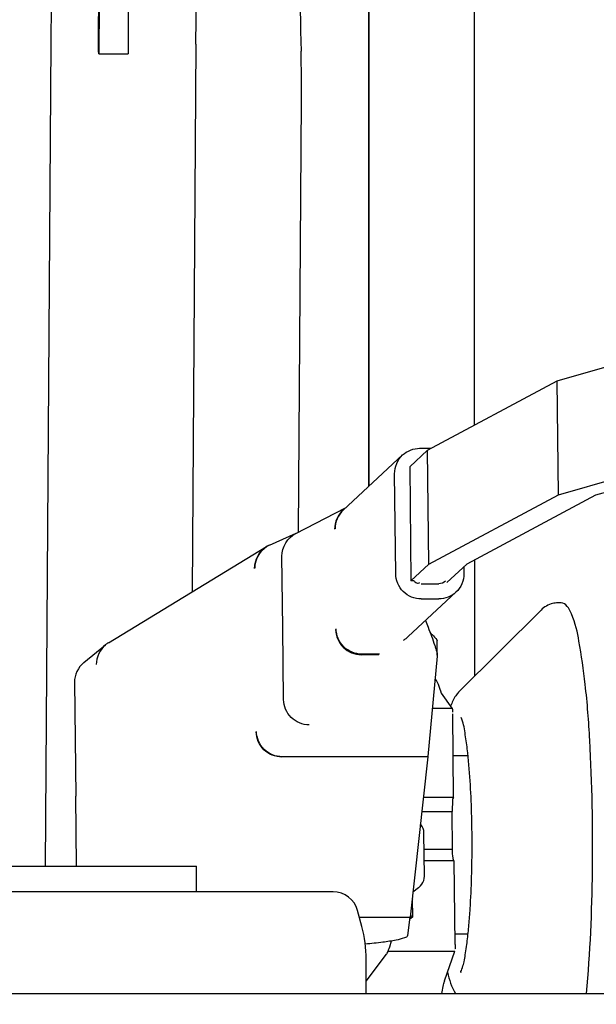
# Model space of a CAD drawing. Units: millimetres. Extents: x 0 to 594, y 0 to 420.
# Drawn here: x 463 to 464, y 360 to 361 of the extents above; entities that cross this region are included whole.
import ezdxf

# ---------------------------------------------------------------- set-up
doc = ezdxf.new("R2010")
doc.units = ezdxf.units.MM
doc.header["$LTSCALE"] = 32.67
doc.layers.get('0').update_dxf_attribs({"linetype": 'CONTINUOUS'})
doc.layers.add('ALL_FEATURES', color=7, linetype='CONTINUOUS')
doc.styles.get("Standard").update_dxf_attribs({"font": 'txt', "width": 0.8})
doc.dimstyles.new('DIMSTYLE_6', dxfattribs={"dimtxt": 3.2, "dimasz": 3, "dimexe": 2.5, "dimexo": 0, "dimgap": 0.8, "dimtad": 1, "dimdec": 3, "dimlfac": 50, "dimdsep": 46, "dimtxsty": 'STANDARD', "dimblk": 'OPEN', "dimblk1": 'OPEN', "dimblk2": 'OPEN', "dimcen": 0.09, "dimadec": 3, "dimazin": 2, "dimtp": 0.8, "dimtm": 0.8, "dimtfac": 1, "dimtdec": 3, "dimtofl": 0, "dimtmove": 0, "dimatfit": 3, "dimldrblk": 'OPEN', "dimfxl": 1, "dimtolj": 1, "dimarcsym": 0})

# ---------------------------------------------------------------- blocks, each defined once
blk = doc.blocks.new('_OPEN')
at = {"color": 0, "linetype": 'BYBLOCK'}
for p, q in [((0, 0), (-1, 0.16667)), ((-1, -0.16667), (0, 0)), ((-1, 0), (0, 0))]:
    blk.add_line(p, q, dxfattribs=at)
blk = doc.blocks.new('*D48')
at = {"color": 2, "linetype": 'CONTINUOUS'}
for p, q in [((383.0906, 370.811), (381.3906, 370.8109)), ((412.9098, 370.8114), (383.0906, 370.811)), ((383.8906, 370.811), (383.8907, 363.2959)), ((383.8908, 355.7809), (383.8907, 363.2959)), ((383.0908, 355.7809), (381.3908, 355.7809)), ((467.8553, 355.7821), (383.0908, 355.7809))]:
    blk.add_line(p, q, dxfattribs=at)
at = {"color": 2, "linetype": 'CONTINUOUS', "xscale": 3, "yscale": 3, "zscale": 3}
for p, rotation in [((383.8906, 370.811), 90.0008049189), ((383.8908, 355.7809), 270.0008049189)]:
    blk.add_blockref('_OPEN', p, dxfattribs=dict(at, rotation=rotation))
at = {"color": 2, "linetype": 'CONTINUOUS', "insert": (379.8907, 363.2959), "char_height": 3.2, "width": 3.84, "attachment_point": 2, "rotation": 90, "line_spacing_factor": 0.9}
blk.add_mtext('W', dxfattribs=at)

msp = doc.modelspace()

# ---------------------------------------------------------------- linework, layer by layer
at = {"layer": 'ALL_FEATURES', "color": 7, "linetype": 'CONTINUOUS'}
for p, q in [((464.054618, 360.776259), (464.054618, 362.546394)), ((463.888092, 362.146927), (463.888092, 360.679803)), ((463.888254, 360.679953), (463.88826, 362.146927)), ((463.379001, 360.082098), (463.388166, 361.377949)), ((463.463107, 361.360171), (463.462486, 361.364509)), ((463.463107, 361.360171), (463.509084, 361.360171)), ((463.509178, 361.373236), (463.509084, 361.360171)), ((463.615945, 361.375356), (463.609851, 360.513661)), ((463.777296, 360.607965), (463.782092, 361.285953)), ((464.184512, 360.845522), (464.502785, 360.936756)), ((463.980634, 360.736808), (464.184512, 360.845522)), ((464.186419, 360.666207), (464.184512, 360.845522)), ((464.186419, 360.666207), (464.504692, 360.757441)), ((463.847619, 360.642328), (463.941289, 360.729059)), ((463.95241, 360.710671), (463.980634, 360.736808)), ((463.968041, 360.739556), (463.985857, 360.739593)), ((463.982541, 360.557493), (463.980634, 360.736808)), ((464.474307, 360.731372), (464.244925, 360.665619)), ((463.95241, 360.710671), (463.954313, 360.531353)), ((463.930313, 360.542298), (463.928644, 360.699613)), ((463.982541, 360.557493), (464.186419, 360.666207)), ((464.244925, 360.665619), (464.042074, 360.557453)), ((463.773042, 360.605795), (463.851246, 360.645687)), ((463.731949, 360.587424), (463.773873, 360.606219)), ((463.727207, 360.584937), (463.729636, 360.586297)), ((463.73195, 360.587423), (463.730043, 360.586506)), ((463.478172, 360.433681), (463.727204, 360.584941)), ((463.752634, 360.457193), (463.751398, 360.570082)), ((463.954303, 360.531353), (463.982541, 360.557493)), ((464.042074, 360.557453), (464.010884, 360.52857)), ((464.054618, 360.564142), (464.054618, 360.380909)), ((464.037714, 360.553415), (464.037834, 360.542571)), ((463.958722, 360.531362), (463.954303, 360.531353)), ((463.970259, 360.526454), (463.998193, 360.526527)), ((463.949854, 360.443357), (464.025203, 360.513146)), ((463.970526, 360.502545), (463.998447, 360.502618)), ((464.190622, 360.496398), (464.185386, 360.496398)), ((464.029406, 360.355764), (464.159076, 360.485092)), ((463.753794, 360.344251), (463.752634, 360.457193)), ((463.942539, 360.437646), (463.943805, 360.438524)), ((463.994987, 360.438128), (463.995406, 360.436977)), ((463.995766, 360.414134), (463.995401, 360.436977)), ((463.439432, 360.402661), (463.473779, 360.430582)), ((463.90477, 360.41588), (463.876895, 360.415808)), ((463.876162, 360.414975), (463.904059, 360.415041)), ((463.995665, 360.4126), (463.980814, 360.254933)), ((463.995688, 360.412789), (463.995665, 360.4126)), ((463.995728, 360.413171), (463.995688, 360.412789)), ((463.99579, 360.414135), (463.995728, 360.413169)), ((463.424883, 360.371565), (463.426772, 360.192221)), ((464.019095, 360.331071), (464.002603, 360.354304)), ((463.987987, 360.33108), (464.019095, 360.33108)), ((464.021512, 360.190294), (464.020108, 360.322069)), ((463.980763, 360.254486), (463.751224, 360.253942)), ((463.980814, 360.254933), (463.751599, 360.254394)), ((463.980763, 360.254479), (463.952906, 360.002238)), ((463.980812, 360.254814), (463.980763, 360.254486)), ((463.980814, 360.254941), (463.980814, 360.254859)), ((464.044274, 360.256098), (464.020811, 360.256098)), ((463.4279, 360.082094), (463.426767, 360.192221)), ((464.021513, 360.190293), (463.973674, 360.190292)), ((463.971264, 360.16847), (464.019057, 360.168475)), ((464.019692, 360.108695), (464.019056, 360.168475)), ((463.975602, 360.066509), (463.97488, 360.134252)), ((464.019692, 360.108706), (463.975152, 360.108708)), ((464.022572, 360.090708), (463.975344, 360.090709)), ((464.021781, 360.090648), (464.021088, 360.092329)), ((464.02397, 359.958931), (464.022571, 360.09071)), ((463.95732, 360.042209), (463.966329, 360.048692)), ((463.966329, 360.048692), (463.966566, 360.048865)), ((463.966552, 360.048885), (463.967259, 360.049417)), ((463.831808, 360.042098), (462.936068, 360.042098)), ((463.9573, 360.002671), (463.957003, 360.030562)), ((463.877123, 359.987531), (463.870446, 360.01245)), ((463.873261, 360.001944), (463.95287, 360.002133)), ((463.952839, 360.002045), (463.948803, 359.97313)), ((463.956855, 360.002028), (463.952388, 359.998813)), ((463.95287, 360.002133), (463.952839, 360.002045)), ((463.952906, 360.002238), (463.95287, 360.002132)), ((463.956715, 360.003383), (463.957299, 360.002711)), ((463.957302, 360.002671), (463.956855, 360.002028)), ((464.023788, 359.976098), (464.044283, 359.976098)), ((463.920918, 359.955545), (463.923683, 359.964662)), ((463.883938, 359.901613), (463.915726, 359.943711)), ((463.883938, 359.882098), (463.883938, 359.935767)), ((463.9184, 359.948622), (464.02317, 359.948631)), ((464.007412, 359.90218), (464.023169, 359.948642)), ((464.002878, 359.881961), (464.005834, 359.89578)), ((459.597159, 359.882098), (464.383938, 359.882098))]:
    msp.add_line(p, q, dxfattribs=at)
at = {"layer": 'ALL_FEATURES', "color": 3, "linetype": 'CONTINUOUS'}
for p in [(448.206834, 360.082098), (463.617023, 360.042098)]:
    msp.add_line(p, (463.617023, 360.082098), dxfattribs=at)
at = {"layer": 'ALL_FEATURES', "color": 7, "linetype": 'CONTINUOUS'}
for points in [[(463.942442, 360.437578), (463.942425, 360.437566), (463.942447, 360.437581), (463.942539, 360.437646)], [(463.943805, 360.438524), (463.944347, 360.438907), (463.944991, 360.43937), (463.945749, 360.43993), (463.946633, 360.440607), (463.94766, 360.441431), (463.948843, 360.442434), (463.949859, 360.44335)], [(463.974862, 360.134249), (463.974849, 360.134729), (463.974399, 360.138366), (463.973382, 360.141783), (463.971856, 360.144895), (463.969919, 360.147616), (463.969059, 360.148499)], [(463.967259, 360.049417), (463.969552, 360.051465), (463.971591, 360.053893), (463.973295, 360.0567), (463.974565, 360.059812), (463.975339, 360.063125), (463.975583, 360.066496)]]:
    msp.add_lwpolyline(points, dxfattribs=at)
for centre, radius, start, end in [((461.292907, 361.3037), 2.489248, 359.591506, 1.388419), ((463.873856, 360.612628), 0.03973, 129.436975, 131.466845), ((463.748025, 360.551542), 0.039318, 117.216809, 123.046155), ((463.498589, 360.400096), 0.039303, 121.296673, 129.139905), ((463.831809, 360.002098), 0.04, 15, 90), ((463.946325, 359.971938), 0.033288, 77.488672, 78.004606), ((463.683938, 359.935767), 0.2, 360, 15)]:
    msp.add_arc(centre, radius, start, end, dxfattribs=at)
for points, knots in [([(463.462486, 361.364509), (463.463079, 361.448291), (463.464666, 361.610258), (463.468377, 361.842567), (463.473235, 362.051623), (463.479086, 362.231427), (463.484933, 362.360647), (463.49021, 362.445488), (463.494035, 362.49451), (463.497808, 362.532338), (463.501826, 362.561219), (463.505105, 362.575982), (463.508631, 362.586098), (463.510954, 362.586098)], [0, 0, 0, 0, 0.20524371, 0.39677864, 0.56915533, 0.71747362, 0.83752634, 0.88586128, 0.92593341, 0.95747256, 0.98028706, 0.99431005, 1, 1, 1, 1]), ([(463.615945, 361.375356), (463.616923, 361.513619), (463.619911, 361.770902), (463.627365, 362.119024), (463.637852, 362.384458), (463.646404, 362.531048), (463.653339, 362.58645)], [0, 0, 0, 0, 0.34225633, 0.6369242, 0.86179019, 1, 1, 1, 1]), ([(463.510954, 362.566098), (463.508661, 362.566098), (463.50518, 362.556111), (463.501943, 362.541537), (463.497976, 362.513027), (463.494252, 362.475684), (463.490476, 362.427291), (463.485266, 362.343538), (463.479494, 362.215974), (463.473718, 362.038475), (463.468923, 361.832099), (463.465259, 361.602768), (463.463692, 361.442879), (463.463107, 361.360171)], [0, 0, 0, 0, 0.00568995, 0.01971294, 0.04252744, 0.0740666, 0.11413872, 0.16247367, 0.2825264, 0.43084469, 0.60322137, 0.79475629, 1, 1, 1, 1]), ([(463.55693, 362.566098), (463.554661, 362.566098), (463.551189, 362.556256), (463.547981, 362.541846), (463.544033, 362.513707), (463.540333, 362.47683), (463.536576, 362.429043), (463.531392, 362.346312), (463.52564, 362.220262), (463.519874, 362.04479), (463.51507, 361.840633), (463.511379, 361.613574), (463.509782, 361.455201), (463.509178, 361.373236)], [0, 0, 0, 0, 0.00569171, 0.01969195, 0.04246535, 0.0739484, 0.11395303, 0.1622134, 0.28211653, 0.43032604, 0.60269208, 0.7943777, 1, 1, 1, 1]), ([(463.388166, 361.377949), (463.389673, 361.591048), (463.394899, 361.955195), (463.405688, 362.319351), (463.415013, 362.470165)], [0, 0, 0, 0, 0.5851184, 1, 1, 1, 1]), ([(463.776652, 362.019631), (463.775944, 361.970223), (463.774267, 361.751673), (463.777316, 361.533105), (463.781424, 361.364015)], [0, 0, 0, 0, 0.22609036, 1, 1, 1, 1]), ([(463.970523, 360.502546), (463.96035, 360.502529), (463.939151, 360.510997), (463.930419, 360.532097), (463.930311, 360.542298)], [0, 0, 0, 0, 0.49931915, 1, 1, 1, 1]), ([(463.958722, 360.531362), (463.960022, 360.530017), (463.962501, 360.526873), (463.967091, 360.527444), (463.968529, 360.528601)], [0, 0, 0, 0, 0.50339193, 1, 1, 1, 1]), ([(464.185386, 360.496398), (464.182682, 360.496398), (464.172966, 360.495303), (464.164027, 360.490029), (464.159069, 360.485087)], [0, 0, 0, 0, 0.27862967, 1, 1, 1, 1]), ([(464.230457, 359.882045), (464.236632, 359.946168), (464.242157, 360.079046), (464.239048, 360.241825), (464.230384, 360.361338), (464.220208, 360.429612), (464.212501, 360.47083), (464.198444, 360.496398), (464.190622, 360.496398)], [0, 0, 0, 0, 0.30981962, 0.63941758, 0.78010842, 0.89013945, 0.96237968, 1, 1, 1, 1]), ([(463.977383, 360.468839), (463.978712, 360.465295), (463.983631, 360.452225), (463.988592, 360.439163), (463.991835, 360.429512)], [0, 0, 0, 0, 0.27099246, 1, 1, 1, 1]), ([(463.835813, 360.454619), (463.83595, 360.444452), (463.844769, 360.423413), (463.865957, 360.414951), (463.876162, 360.414975)], [0, 0, 0, 0, 0.49909223, 1, 1, 1, 1]), ([(463.876895, 360.415808), (463.866715, 360.415783), (463.84553, 360.424256), (463.836719, 360.445316), (463.836595, 360.455512)], [0, 0, 0, 0, 0.49961553, 1, 1, 1, 1]), ([(463.984349, 360.450304), (463.985458, 360.449026), (463.988936, 360.444928), (463.993117, 360.441318), (463.994987, 360.438128)], [0, 0, 0, 0, 0.31388792, 1, 1, 1, 1]), ([(463.991835, 360.429512), (463.992404, 360.427816), (463.993967, 360.422785), (463.995745, 360.417643), (463.995786, 360.414135)], [0, 0, 0, 0, 0.3377022, 1, 1, 1, 1]), ([(464.000914, 360.358379), (464.000279, 360.360562), (463.998169, 360.366981), (463.995602, 360.373755), (463.992297, 360.3769)], [0, 0, 0, 0, 0.33255902, 1, 1, 1, 1]), ([(464.002603, 360.354304), (464.002268, 360.354768), (464.001416, 360.356235), (464.001143, 360.357922), (464.000975, 360.359012)], [0, 0, 0, 0, 0.34188804, 1, 1, 1, 1]), ([(464.029412, 360.35577), (464.027726, 360.354089), (464.022342, 360.347628), (464.018847, 360.33986), (464.016849, 360.33422)], [0, 0, 0, 0, 0.2846831, 1, 1, 1, 1]), ([(463.794152, 360.304624), (463.783973, 360.304614), (463.762825, 360.313064), (463.753944, 360.334069), (463.753795, 360.344251)], [0, 0, 0, 0, 0.49989849, 1, 1, 1, 1]), ([(464.019095, 360.331071), (464.019231, 360.330887), (464.020207, 360.328818), (464.019905, 360.326407), (464.019725, 360.324386)], [0, 0, 0, 0, 0.10144366, 1, 1, 1, 1]), ([(464.033383, 359.915868), (464.031319, 359.912254), (464.038826, 359.931303), (464.039063, 359.939189), (464.041589, 359.952806), (464.043567, 359.969079), (464.04576, 359.990172), (464.048216, 360.023612), (464.050089, 360.065624), (464.050785, 360.116018), (464.050106, 360.166442), (464.047797, 360.216767), (464.044545, 360.258766), (464.039475, 360.291813), (464.036912, 360.308741), (464.033362, 360.31634)], [0, 0, 0, 0, 0.03098441, 0.06209955, 0.09335096, 0.12462877, 0.18716193, 0.24969847, 0.3747675, 0.49983817, 0.62490885, 0.74997782, 0.87503825, 0.93756949, 1, 1, 1, 1]), ([(463.751224, 360.253942), (463.741046, 360.25393), (463.719876, 360.262379), (463.711045, 360.283414), (463.7109, 360.293604)], [0, 0, 0, 0, 0.4996733, 1, 1, 1, 1]), ([(463.751599, 360.254394), (463.741424, 360.25439), (463.720259, 360.262829), (463.711444, 360.283866), (463.7113, 360.294052)], [0, 0, 0, 0, 0.4997069, 1, 1, 1, 1]), ([(464.021269, 360.190119), (464.019309, 360.188725), (464.020088, 360.179788), (464.019006, 360.173351), (464.019056, 360.168475)], [0, 0, 0, 0, 0.33029332, 1, 1, 1, 1]), ([(464.021088, 360.092329), (464.020849, 360.093243), (464.019931, 360.098659), (464.01974, 360.104159), (464.019692, 360.108695)], [0, 0, 0, 0, 0.17246544, 1, 1, 1, 1]), ([(463.956201, 360.031394), (463.956375, 360.031314), (463.956706, 360.031083), (463.956921, 360.030744), (463.957003, 360.030562)], [0, 0, 0, 0, 0.48999514, 1, 1, 1, 1]), ([(463.953536, 360.004435), (463.954186, 360.004291), (463.955269, 360.004016), (463.956327, 360.003617), (463.956715, 360.003383)], [0, 0, 0, 0, 0.59478175, 1, 1, 1, 1]), ([(463.948803, 359.97313), (463.948571, 359.97117), (463.940944, 359.96824), (463.929111, 359.965341), (463.907796, 359.962183), (463.891775, 359.960555), (463.882518, 359.959737)], [0, 0, 0, 0, 0.08659542, 0.28408555, 0.59239331, 1, 1, 1, 1]), ([(463.915726, 359.943711), (463.916215, 359.944356), (463.918545, 359.948013), (463.919899, 359.952184), (463.920918, 359.955545)], [0, 0, 0, 0, 0.1872462, 1, 1, 1, 1]), ([(464.005834, 359.89578), (464.006064, 359.896992), (464.006535, 359.898758), (464.006822, 359.901005), (464.00742, 359.901419)], [0, 0, 0, 0, 0.62942957, 1, 1, 1, 1])]:
    msp.add_open_spline(points, degree=3, knots=knots, dxfattribs=at)
for points in [[(463.928653, 360.699613), (463.92854, 360.710293), (463.933458, 360.721796), (463.94129, 360.729059)], [(463.94129, 360.729059), (463.948314, 360.735572), (463.958462, 360.739533), (463.968041, 360.739556)], [(463.847548, 360.642399), (463.839311, 360.63512), (463.83405, 360.623266), (463.834136, 360.612275)], [(463.847627, 360.64232), (463.839773, 360.63505), (463.834827, 360.623535), (463.834922, 360.612833)], [(463.751393, 360.570082), (463.751303, 360.584003), (463.760635, 360.599481), (463.773041, 360.605797)], [(463.708166, 360.550684), (463.708074, 360.563747), (463.716039, 360.578159), (463.727205, 360.584939)], [(463.726585, 360.584499), (463.715928, 360.577565), (463.708476, 360.563594), (463.708568, 360.550881)], [(464.037826, 360.542571), (464.037976, 360.531899), (464.033026, 360.520406), (464.025202, 360.513147)], [(464.008884, 360.530732), (464.006072, 360.528134), (464.002022, 360.526551), (463.998193, 360.526534)], [(464.025202, 360.513147), (464.018177, 360.506628), (464.00803, 360.502655), (463.998447, 360.502625)], [(463.47378, 360.43058), (463.464899, 360.423355), (463.459105, 360.410922), (463.459216, 360.399474)], [(463.439434, 360.40266), (463.430557, 360.395438), (463.424784, 360.383008), (463.424883, 360.371565)], [(464.02397, 359.958931), (464.023994, 359.956688), (464.024003, 359.950086), (464.023341, 359.95223)], [(464.011936, 359.915462), (464.014571, 359.903859), (464.017833, 359.891856), (464.02466, 359.882109)]]:
    msp.add_open_spline(points, degree=3, dxfattribs=at)

# ---------------------------------------------------------------- dimensions: what is measured, and where the dimension line sits
at = {"color": 2, "linetype": 'CONTINUOUS'}
dim = msp.add_linear_dim(base=(383.890585, 370.810964), p1=(467.855266, 355.782098), p2=(412.909813, 370.811372), angle=90.000805, text='W', dimstyle='DIMSTYLE_6', dxfattribs=at)
dim.commit()
dim.dimension.update_dxf_attribs({"geometry": '*D48', "text_midpoint": (383.89069, 363.295981), "dimtype": 160})

doc.saveas('drawing.dxf')
